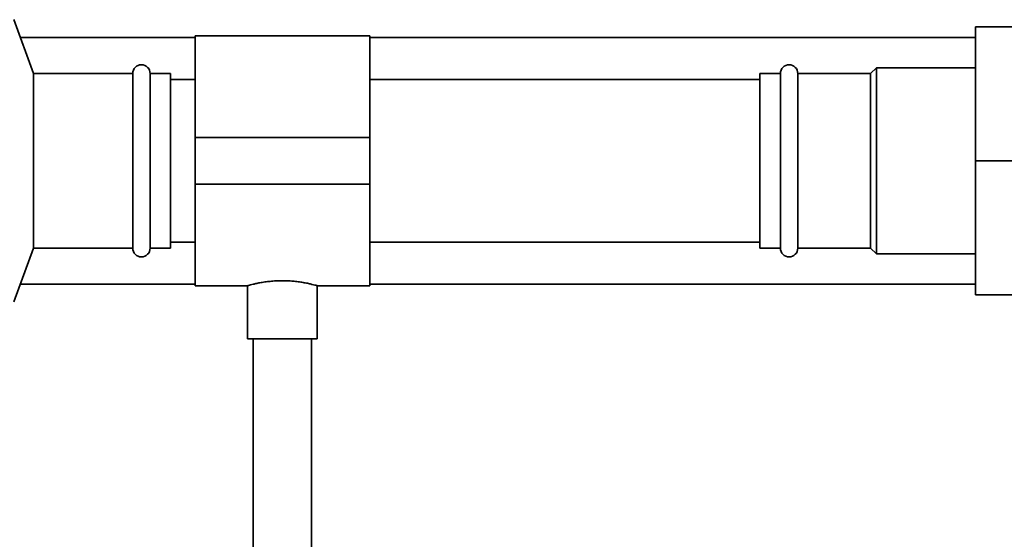
# Paper-space layout 'Blatt1' of a CAD drawing. Units: millimetres. Extents: x 0 to 5940, y 0 to 4200.
# Drawn here: x 1345 to 1514, y 2233 to 2322 of the extents above; entities that cross this region are included whole.
import ezdxf

# ---------------------------------------------------------------- set-up
doc = ezdxf.new("R2010")
doc.units = ezdxf.units.MM
doc.header["$LTSCALE"] = 10

psp = doc.layouts.new('Blatt1')

# ---------------------------------------------------------------- linework, layer by layer
at = {"color": 7, "linetype": 'Continuous', "lineweight": 35}
for p, q in [((1347.14, 2312.67), (1343.77, 2321.92)), ((1508.88, 2320.67), (1524.88, 2320.67)), ((1508.88, 2320.67), (1508.88, 2297.67)), ((1374.88, 2318.87), (1344.88, 2318.87)), ((1404.88, 2319.12), (1374.88, 2319.12)), ((1374.88, 2319.12), (1374.88, 2301.67)), ((1404.88, 2319.12), (1404.88, 2301.67)), ((1508.88, 2318.87), (1404.88, 2318.87)), ((1364.18, 2312.67), (1347.14, 2312.67)), ((1347.14, 2312.67), (1347.14, 2282.67)), ((1364.18, 2312.67), (1364.18, 2282.67)), ((1370.68, 2312.67), (1367.18, 2312.67)), ((1367.18, 2312.67), (1367.18, 2282.67)), ((1370.68, 2312.67), (1370.68, 2282.67)), ((1475.38, 2312.67), (1471.88, 2312.67)), ((1471.88, 2312.67), (1471.88, 2282.67)), ((1475.38, 2312.67), (1475.38, 2282.67)), ((1490.88, 2312.67), (1478.38, 2312.67)), ((1478.38, 2312.67), (1478.38, 2282.67)), ((1491.88, 2313.67), (1490.88, 2312.67)), ((1490.88, 2312.67), (1490.88, 2282.67)), ((1508.88, 2313.67), (1491.88, 2313.67)), ((1491.88, 2313.67), (1491.88, 2281.67)), ((1374.88, 2311.67), (1370.68, 2311.67)), ((1471.88, 2311.67), (1404.88, 2311.67)), ((1404.88, 2301.67), (1374.88, 2301.67)), ((1374.88, 2301.67), (1374.88, 2293.67)), ((1404.88, 2301.67), (1404.88, 2293.67)), ((1508.88, 2297.67), (1524.88, 2297.67)), ((1508.88, 2297.67), (1508.88, 2274.67)), ((1404.88, 2293.67), (1374.88, 2293.67)), ((1374.88, 2293.67), (1374.88, 2276.22)), ((1404.88, 2293.67), (1404.88, 2276.22)), ((1343.77, 2273.42), (1347.14, 2282.67)), ((1347.14, 2282.67), (1364.18, 2282.67)), ((1367.18, 2282.67), (1370.68, 2282.67)), ((1370.68, 2283.67), (1374.88, 2283.67)), ((1404.88, 2283.67), (1471.88, 2283.67)), ((1471.88, 2282.67), (1475.38, 2282.67)), ((1478.38, 2282.67), (1490.88, 2282.67)), ((1490.88, 2282.67), (1491.88, 2281.67)), ((1491.88, 2281.67), (1508.88, 2281.67)), ((1344.88, 2276.47), (1374.88, 2276.47)), ((1374.88, 2276.22), (1383.9, 2276.22)), ((1383.88, 2276.22), (1383.88, 2267.07)), ((1395.86, 2276.22), (1404.88, 2276.22)), ((1395.88, 2267.07), (1395.88, 2276.22)), ((1404.88, 2276.47), (1508.88, 2276.47)), ((1508.88, 2274.67), (1524.88, 2274.67)), ((1395.88, 2267.07), (1383.88, 2267.07)), ((1384.88, 2267.07), (1384.88, 2152.67)), ((1394.88, 2152.67), (1394.88, 2267.07))]:
    psp.add_line(p, q, dxfattribs=at)
for centre, start, end in [((1365.68, 2312.67), 0, 180), ((1476.88, 2312.67), 360, 180), ((1365.68, 2282.67), 180, 360), ((1476.88, 2282.67), 180, 0)]:
    psp.add_arc(centre, 1.5, start, end, dxfattribs=at)
psp.add_open_spline([(1383.9, 2276.22), (1383.9, 2276.22), (1383.89, 2276.22), (1384.06, 2276.27), (1384.38, 2276.35), (1384.86, 2276.47), (1385.47, 2276.61), (1386.21, 2276.76), (1387.07, 2276.89), (1388.01, 2277), (1389, 2277.06), (1390.01, 2277.08), (1391, 2277.05), (1391.95, 2276.98), (1392.83, 2276.87), (1393.65, 2276.74), (1394.37, 2276.59), (1394.99, 2276.45), (1395.46, 2276.33), (1395.76, 2276.25), (1395.89, 2276.22), (1395.87, 2276.22), (1395.86, 2276.22)], degree=3, knots=[0, 0, 0, 0, 0.030864, 0.08173, 0.134044, 0.18549, 0.238334, 0.291486, 0.346153, 0.399628, 0.454756, 0.506486, 0.559785, 0.610459, 0.662538, 0.714444, 0.767762, 0.821286, 0.876381, 0.92944, 0.984144, 1, 1, 1, 1], dxfattribs=at)

doc.saveas('drawing.dxf')
